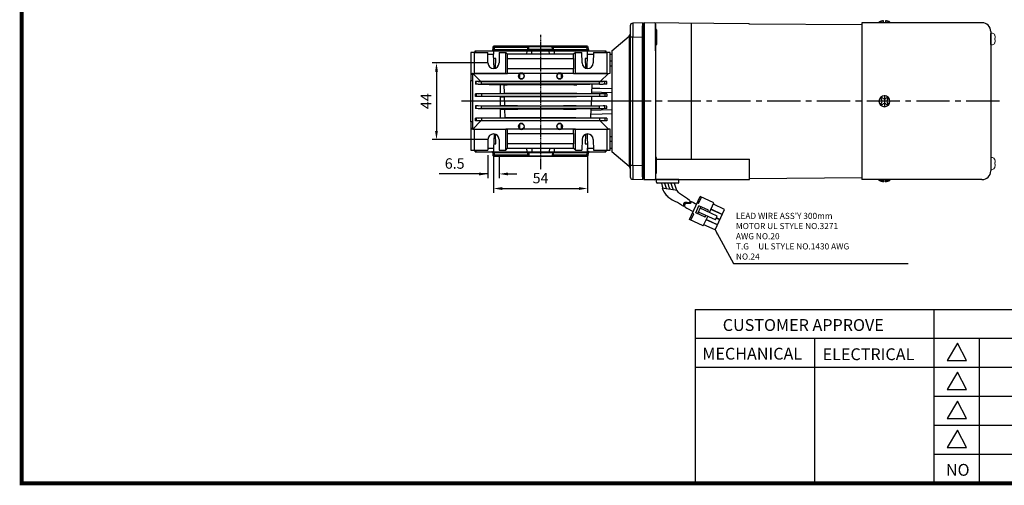
# Model space of a CAD drawing. Extents: x 2234 to 3265, y 262 to 997.
# Drawn here: x 2260 to 2826, y 276 to 543 of the extents above; entities that cross this region are included whole.
import ezdxf

# ---------------------------------------------------------------- set-up
doc = ezdxf.new("R2010")
doc.units = 0
doc.header["$MEASUREMENT"] = 0
doc.linetypes.add('CENTER2', pattern=[28.575, 19.05, -3.175, 3.175, -3.175])
doc.linetypes.add('HIDDEN', pattern=[0.375, 0.25, -0.125])
for name, color, linetype in [('AM_6', 2, 'Continuous'), ('DKM2_OUTLINE', 3, 'Continuous'), ('DKM3_CENTER', 1, 'CENTER2'), ('외형선', 3, 'Continuous')]:
    doc.layers.add(name, color=color, linetype=linetype)
doc.layers.add('DKM5_DIM_LINE', color=1, linetype='Continuous', lineweight=18)
doc.styles.add('MX_NOTE_STANDARD', font='txt.shx', dxfattribs={"height": 3.15, "bigfont": 'extfont.shx'})
doc.dimstyles.new('DKM-A3', dxfattribs={"dimtxt": 2.83, "dimasz": 2.83, "dimexe": 2.12, "dimexo": 1.42, "dimgap": 1.2, "dimtad": 1, "dimdsep": 46, "dimtxsty": 'Standard', "dimcen": 0, "dimclrd": 1, "dimclre": 1, "dimclrt": 2, "dimazin": 2, "dimtfac": 1, "dimtmove": 0, "dimatfit": 3, "dimfxl": 0, "dimarcsym": 0})
doc.dimstyles.new('MXDIMSTYLE', dxfattribs={"dimtxt": 3.15, "dimasz": 2.5, "dimexe": 1.5, "dimexo": 1, "dimgap": 1, "dimtad": 1, "dimdec": 4, "dimdsep": 46, "dimtxsty": 'MX_NOTE_STANDARD', "dimcen": 2.5, "dimadec": 0, "dimazin": 0, "dimtfac": 1, "dimtdec": 4, "dimtmove": 2, "dimatfit": 3, "dimfxl": 0, "dimtolj": 1, "dimarcsym": 0})

# ---------------------------------------------------------------- blocks, each defined once
blk = doc.blocks.new('*D508')
at = {"color": 3, "linetype": 'Continuous', "lineweight": -2}
for p, q in [((2532.21, 471.26), (2532.21, 443.67)), ((2586.21, 471.26), (2586.21, 443.67)), ((2537.21, 446.17), (2581.21, 446.17))]:
    blk.add_line(p, q, dxfattribs=at)
at = {"color": 3}
for points in [[(2537.21, 447), (2537.21, 445.34), (2532.21, 446.17)], [(2581.21, 445.34), (2581.21, 447), (2586.21, 446.17)]]:
    blk.add_solid(points, dxfattribs=at)
at = {"layer": 'DEFPOINTS', "color": 0}
for p in [(2532.21, 474.26), (2586.21, 474.26), (2586.21, 446.17)]:
    blk.add_point(p, dxfattribs=at)
at = {"color": 3, "linetype": 'Continuous', "insert": (2559.21, 452.17), "char_height": 6, "attachment_point": 5}
blk.add_mtext('\\A1;54', dxfattribs=at)
blk = doc.blocks.new('*D509')
at = {"color": 3, "linetype": 'Continuous', "lineweight": -2}
for p, q in [((2529.21, 518.26), (2496.95, 518.26)), ((2499.45, 513.26), (2499.45, 479.26)), ((2529.21, 474.26), (2496.95, 474.26))]:
    blk.add_line(p, q, dxfattribs=at)
at = {"color": 3}
for points in [[(2500.28, 513.26), (2498.62, 513.26), (2499.45, 518.26)], [(2498.62, 479.26), (2500.28, 479.26), (2499.45, 474.26)]]:
    blk.add_solid(points, dxfattribs=at)
at = {"layer": 'DEFPOINTS', "color": 0}
for p in [(2532.21, 518.26), (2499.45, 474.26), (2532.21, 474.26)]:
    blk.add_point(p, dxfattribs=at)
at = {"color": 3, "linetype": 'Continuous', "insert": (2493.45, 496.26), "char_height": 6, "attachment_point": 5, "rotation": 90}
blk.add_mtext('\\A1;44', dxfattribs=at)
blk = doc.blocks.new('*D510')
at = {"color": 3, "linetype": 'Continuous', "lineweight": -2}
for p, q in [((2528.9, 465.26), (2528.9, 452.03)), ((2535.52, 465.26), (2535.52, 452.03)), ((2528.9, 454.53), (2500.9, 454.53)), ((2523.9, 454.53), (2518.9, 454.53)), ((2540.52, 454.53), (2545.52, 454.53))]:
    blk.add_line(p, q, dxfattribs=at)
at = {"color": 3}
for points in [[(2523.9, 453.7), (2523.9, 455.36), (2528.9, 454.53)], [(2540.52, 455.36), (2540.52, 453.7), (2535.52, 454.53)]]:
    blk.add_solid(points, dxfattribs=at)
at = {"layer": 'DEFPOINTS', "color": 0}
for p in [(2528.9, 468.26), (2535.52, 468.26), (2535.52, 454.53)]:
    blk.add_point(p, dxfattribs=at)
at = {"color": 3, "linetype": 'Continuous', "insert": (2509.9, 460.53), "char_height": 6, "attachment_point": 5}
blk.add_mtext('\\A1;6.5', dxfattribs=at)
blk = doc.blocks.new('BLOCK')
at = {"ltscale": 0.1}
for p, q in [((-736, 125.27), (-736, 17.66)), ((-736, 125.27), (-86.1, 125.27)), ((-588.11, 125.27), (-588.11, 17.66)), ((-86.1, 107.34), (-736, 107.34)), ((-662, 107.34), (-662, 17.66)), ((-573.38, 104.37), (-579.79, 93.76)), ((-567.96, 93.76), (-573.38, 104.37)), ((-560, 107.34), (-560, 17.66)), ((-579.79, 93.76), (-567.96, 93.76)), ((-86.1, 89.4), (-736, 89.4)), ((-573.38, 86.43), (-579.79, 75.83)), ((-567.96, 75.83), (-573.38, 86.43)), ((-579.79, 75.83), (-567.96, 75.83)), ((-86.1, 71.47), (-588.11, 71.47)), ((-573.38, 68.5), (-579.79, 57.89)), ((-567.96, 57.89), (-573.38, 68.5)), ((-579.79, 57.89), (-567.96, 57.89)), ((-86.1, 53.53), (-588.11, 53.53)), ((-573.38, 50.56), (-579.79, 39.95)), ((-567.96, 39.95), (-573.38, 50.56)), ((-579.79, 39.95), (-567.96, 39.95)), ((-86.1, 35.6), (-588.11, 35.6))]:
    blk.add_line(p, q, dxfattribs=at)
at = {"linetype": 'Continuous', "const_width": 2.38, "flags": 128}
blk.add_lwpolyline([(-1153.45, 778.01), (-1153.45, 17.66), (-86.1, 17.66), (-86.1, 778.01)], close=True, dxfattribs=at)
at = {"ltscale": 25.4}
for s, insert, char_height, width, attachment_point in [('{\\T0.95;CUSTOMER APPROVE}', (-718.94, 119.36), 7.3359, 119.2987, 1), ('{\\T0.95;MECHANICAL}', (-731.6, 101.6), 7.3359, 83.2177, 1), ('{\\T0.95;ELECTRICAL}', (-657.02, 101.28), 7.3359, 83.2177, 1), ('NO', (-573.33, 29.7), 7.336, 39.1591, 2)]:
    blk.add_mtext(s, dxfattribs=dict(at, insert=insert, char_height=char_height, width=width, attachment_point=attachment_point))
blk = doc.blocks.new('DKM 180W SPEED')
at = {"layer": 'DKM2_OUTLINE'}
for p, q in [((-93.25, 88.5), (-93.25, 87.15)), ((-93.25, 0.95), (-93.25, 87.15)), ((-93.02, 88.54), (-92.75, 88.55)), ((-32.75, 88.52), (-92.75, 89.05)), ((-92.75, 89.05), (-92.75, -0.45)), ((-86.25, 88.49), (-86.25, 7.05)), ((-86.25, 81.05), (-86.25, 88.49)), ((-85.75, 85.07), (-85.75, 76.57)), ((-65.75, 88.81), (-65.75, 10.86)), ((32.25, 87.86), (-32.35, 88.32)), ((32.25, 89.05), (32.25, -0.95)), ((101.25, 89.05), (32.25, 89.05)), ((42.1, 89.35), (42.1, 89.05)), ((42.1, 89.35), (44.75, 89.35)), ((44.75, 89.05), (44.75, 90.25)), ((45.75, 90.25), (45.75, 89.05)), ((45.75, 89.35), (48.4, 89.35)), ((48.4, 89.05), (48.4, 89.35)), ((-86.25, 73.01), (-86.25, 81.05)), ((106.25, 84.05), (106.25, 4.05)), ((106.25, 76.59), (106.25, 82.91)), ((-85.75, 3.03), (-85.75, 11.53)), ((106.25, 11.51), (106.25, 5.19)), ((106.25, 11.51), (106.25, 5.19)), ((-86.25, 7.05), (-86.25, -0.4)), ((-85.75, 10.86), (-32.25, 10.86)), ((-32.25, -0.95), (-32.25, 10.86)), ((-93.25, 0.95), (-93.25, -0.4)), ((-32.25, -0.23), (32.25, 0.23)), ((-92.75, -0.45), (-93.02, -0.45)), ((-92.75, -0.45), (-92.75, -0.95)), ((-92.75, -0.95), (-32.25, -0.95)), ((-85.75, -2.45), (-85.75, -0.95)), ((-72.75, -0.95), (-85.75, -0.95)), ((-73.25, -2.95), (-85.25, -2.95)), ((-72.75, -2.45), (-72.75, -0.95)), ((101.25, -0.95), (32.25, -0.95)), ((42.1, -1.25), (42.1, -0.95)), ((42.1, -1.25), (44.75, -1.25)), ((44.75, -0.95), (44.75, -2.15)), ((45.75, -2.15), (45.75, -0.95)), ((45.75, -1.25), (48.4, -1.25)), ((48.4, -0.95), (48.4, -1.25)), ((-66.73, -23.84), (-60.6, -10.63)), ((-61.56, -14.6), (-59.88, -10.97)), ((-52.69, -14.3), (-60.6, -10.63)), ((-63.14, -19.91), (-61.29, -15.92)), ((-61.56, -14.6), (-62.28, -14.26)), ((-61.98, -20.45), (-60.13, -16.45)), ((-55.84, -18.44), (-61.29, -15.92)), ((-55.25, -19.82), (-52.69, -14.3)), ((-46.57, -18.02), (-53.03, -15.03)), ((-66, -24.18), (-64.32, -20.55)), ((-64.32, -20.55), (-65.04, -20.21)), ((-57.7, -22.43), (-63.14, -19.91)), ((-51.83, -24.05), (-61.56, -19.54)), ((-50.82, -21.87), (-60.55, -17.36)), ((-58.82, -27.51), (-56.26, -22)), ((-57.7, -22.43), (-57.27, -21.52)), ((-56.26, -19.35), (-55.84, -18.44)), ((-47.95, -21), (-54.41, -18)), ((-47.88, -20.85), (-54.34, -17.86)), ((-52.02, -29.78), (-46.57, -18.02)), ((-51.83, -24.05), (-50.82, -21.87)), ((-58.82, -27.51), (-66.73, -23.84)), ((-52.02, -29.78), (-58.48, -26.79)), ((-50.71, -26.95), (-57.17, -23.96)), ((-50.64, -26.81), (-57.1, -23.81)), ((-49.33, -23.98), (-51.36, -23.03)), ((-49.26, -23.83), (-51.29, -22.89))]:
    blk.add_line(p, q, dxfattribs=at)
at = {"layer": 'DKM2_OUTLINE', "linetype": 'Continuous', "lineweight": 15}
for p, q in [((106.44, 83.11), (107.37, 83.15)), ((106.44, 83.11), (107.37, 83.15)), ((108.62, 81.73), (108.63, 81.74)), ((108.62, 81.73), (108.63, 81.74)), ((108.62, 80.21), (108.79, 80.21)), ((108.62, 80.21), (108.79, 80.21)), ((108.79, 79.28), (108.62, 79.28)), ((108.79, 79.28), (108.62, 79.28)), ((108.79, 80.21), (108.79, 80.65)), ((108.79, 80.21), (108.79, 80.65)), ((108.79, 78.85), (108.79, 79.28)), ((108.79, 78.85), (108.79, 79.28)), ((107.37, 76.34), (106.44, 76.39)), ((107.37, 76.34), (106.44, 76.39)), ((107.37, 76.34), (106.44, 76.39)), ((108.63, 77.76), (108.62, 77.76)), ((108.63, 77.76), (108.62, 77.76)), ((106.25, 11.51), (106.25, 5.19)), ((106.25, 11.51), (106.25, 5.19)), ((107.37, 11.75), (106.44, 11.71)), ((107.37, 11.75), (106.44, 11.71)), ((107.37, 11.75), (106.44, 11.71)), ((108.63, 10.34), (108.62, 10.33)), ((108.63, 10.34), (108.62, 10.33)), ((108.79, 8.81), (108.62, 8.81)), ((108.79, 8.81), (108.62, 8.81)), ((108.62, 7.88), (108.79, 7.88)), ((108.62, 7.88), (108.79, 7.88)), ((108.62, 6.36), (108.63, 6.36)), ((108.62, 6.36), (108.63, 6.36)), ((108.79, 9.25), (108.79, 8.81)), ((108.79, 9.25), (108.79, 8.81)), ((108.79, 7.88), (108.79, 7.45)), ((108.79, 7.88), (108.79, 7.45)), ((106.44, 4.99), (107.37, 4.94)), ((106.44, 4.99), (107.37, 4.94))]:
    blk.add_line(p, q, dxfattribs=at)
at = {"layer": 'DKM2_OUTLINE'}
for points in [[(-82.89, -2.95), (-82.41, -4.63), (-82.01, -5.86)], [(-81.07, -2.95), (-80.58, -4.63), (-80.11, -5.91), (-80, -6.16)], [(-79.25, -2.95), (-78.76, -4.63), (-78.29, -5.91), (-78.05, -6.45)], [(-77.43, -2.95), (-76.94, -4.63), (-76.17, -6.73)], [(-75.53, -2.95), (-75.21, -4.06), (-74.13, -7.04)], [(-66.66, -12.89), (-67.94, -11.92), (-68.49, -11.57), (-69.06, -11.21), (-69.65, -10.84), (-70.24, -10.45), (-70.82, -10.06), (-71.39, -9.66), (-71.94, -9.25), (-72.46, -8.8), (-72.95, -8.28), (-73.84, -7.08), (-82.35, -5.81), (-81.84, -7.11), (-81.41, -7.99), (-80.97, -8.71), (-80.53, -9.32), (-80.07, -9.83), (-79.6, -10.29), (-79.1, -10.73), (-78.58, -11.17), (-78, -11.6), (-77.38, -12.03), (-76.69, -12.46), (-75.92, -12.9), (-75.08, -13.33), (-74.95, -13.39)]]:
    blk.add_lwpolyline(points, dxfattribs=at)
for centre, radius, start, end in [((-93, 87.79), 0.75, 91.5, 109.4712), ((-86.75, 88.49), 0.5, 0, 89.5), ((-86.25, 85.07), 0.5, 0, 90), ((-32.75, 88.02), 0.5, 26.9731, 89.5), ((-32.75, 88.02), 0.5, 36.9109, 89.5), ((45.18, 84.63), 5.64, 94.383, 123.1343), ((45.32, 84.63), 5.64, 56.8657, 85.617), ((101.25, 84.05), 5, 0, 90), ((-86.25, 76.57), 0.5, 270, 0), ((45.25, 44.05), 3.15, 0, 180), ((42.17, 44.05), 1.67, 0, 55.8023), ((45.25, 44.05), 2.5, 123.4635, 146.5368), ((45.25, 47.07), 1.67, 214.1982, 325.8022), ((48.21, 44.05), 1.67, 124.1981, 180.0002), ((45.25, 44.05), 2.5, 33.4629, 56.5375), ((45.25, 44.05), 3.15, 180, 0), ((42.17, 44.05), 1.67, 304.1977, 0), ((45.25, 44.05), 2.5, 213.4632, 236.5365), ((45.25, 41.02), 1.67, 34.1978, 145.8018), ((48.21, 44.05), 1.67, 179.9998, 235.8019), ((45.25, 44.05), 2.5, 303.4625, 326.5371), ((-86.25, 11.53), 0.5, 0, 90), ((-86.25, 3.03), 0.5, 270, 0), ((101.25, 4.05), 5, 270, 0), ((-93, 0.3), 0.75, 250.5288, 268.5), ((-86.85, -0.36), 0.604, 280.2137, 355.9847), ((-85.25, -2.45), 0.5, 180, 270), ((-73.25, -2.45), 0.5, 270, 0), ((45.18, 3.47), 5.64, 236.8657, 265.617), ((45.32, 3.47), 5.64, 274.383, 303.1343), ((-97.75, -57.71), 49.84, 56.2594, 62.7805), ((136.22, 358.02), 427.37, 241.229, 241.9738), ((-23.39, 64.21), 88.41, 241.1147, 243.6476)]:
    blk.add_arc(centre, radius, start, end, dxfattribs=at)
at = {"layer": 'DKM2_OUTLINE', "linetype": 'Continuous', "lineweight": 15}
for centre, radius, start, end in [((106.45, 82.91), 0.2, 92.6629, 180), ((107.26, 81.85), 1.3, 15.8809, 85), ((107.26, 81.85), 1.3, 15.8809, 85), ((99.85, 79.75), 9, 12.7681, 15.8809), ((99.85, 79.75), 9, 12.7681, 15.8809), ((99.85, 79.75), 8.99, 5.7522, 12.7496), ((99.85, 79.75), 8.99, 5.7522, 12.7496), ((98.86, 79.75), 9.77, 357.2889, 2.7111), ((98.86, 79.75), 9.77, 357.2889, 2.7111), ((106.45, 76.59), 0.2, 180, 267.3371), ((107.26, 77.64), 1.3, 275, 344.1191), ((99.85, 79.75), 9, 344.1191, 347.2319), ((99.85, 79.75), 8.99, 347.2504, 354.2478), ((99.85, 79.75), 8.99, 347.2504, 354.2478), ((106.45, 11.51), 0.2, 92.6629, 180), ((106.45, 11.51), 0.2, 92.6629, 180), ((106.45, 11.51), 0.2, 92.6629, 180), ((107.26, 10.45), 1.3, 15.8809, 85), ((107.26, 6.24), 1.3, 275, 344.1191), ((107.26, 6.24), 1.3, 275, 344.1191), ((99.85, 8.35), 9, 12.7681, 15.8809), ((99.85, 8.35), 9, 344.1191, 347.2319), ((99.85, 8.35), 9, 344.1191, 347.2319), ((99.85, 8.35), 8.99, 5.7522, 12.7496), ((99.85, 8.35), 8.99, 5.7522, 12.7496), ((98.86, 8.35), 9.77, 357.2889, 2.7111), ((98.86, 8.35), 9.77, 357.2889, 2.7111), ((99.85, 8.35), 8.99, 347.2504, 354.2478), ((99.85, 8.35), 8.99, 347.2504, 354.2478), ((106.45, 5.19), 0.2, 180, 267.3371), ((106.45, 5.19), 0.2, 180, 267.3371)]:
    blk.add_arc(centre, radius, start, end, dxfattribs=at)
at = {"layer": 'DKM2_OUTLINE'}
for points, knots in [([(-66.66, -12.89), (-66.51, -13.47), (-66.53, -14.58), (-70.06, -13.51), (-70.27, -15.1), (-70.07, -16.27)], [1.638865, 1.638865, 1.638865, 1.638865, 3.284085, 5.736829, 8.652903, 8.652903, 8.652903, 8.652903]), ([(-66.1, -13.2), (-65.9, -13.86), (-65.85, -15.08), (-69.39, -14), (-69.64, -15.5), (-69.48, -16.59)], [1.496181, 1.496181, 1.496181, 1.496181, 3.284085, 5.736829, 8.52782, 8.52782, 8.52782, 8.52782])]:
    blk.add_open_spline(points, degree=3, knots=knots, dxfattribs=at)
at = {"layer": 'DKM3_CENTER'}
for p, q in [((45.25, 47.45), (45.25, 40.65)), ((111.25, 44.05), (-121.75, 44.05))]:
    blk.add_line(p, q, dxfattribs=at)
at = {"layer": 'DKM2_OUTLINE', "color": 2, "insert": (-40.05, -46.81), "char_height": 2.83, "attachment_point": 7}
blk.add_mtext("{\\H1.2367x;LEAD WIRE ASS'Y 300mm\\PMOTOR UL STYLE NO.3271 AWG NO.20\\PT.G     UL STYLE NO.1430 AWG NO.24}", dxfattribs=at)
at = {"layer": 'DKM5_DIM_LINE'}
blk.add_leader([(-52.02, -29.78), (-41.54, -49.01), (58.76, -49.01)], dimstyle='DKM-A3', override={"dimgap": 1.2, "dimtad": 0}, dxfattribs=at)

msp = doc.modelspace()

# ---------------------------------------------------------------- linework, layer by layer
at = {"color": 7, "linetype": 'Continuous'}
for p, q in [((2610.71, 539.55), (2610.71, 533.05)), ((2618.21, 541.26), (2612.16, 541.05)), ((2618.21, 541.26), (2618.21, 533.26)), ((2600.21, 525.26), (2610.17, 533.62)), ((2610.17, 533.62), (2610.17, 458.9)), ((2612.16, 533.05), (2610.71, 533.05)), ((2610.71, 533.05), (2610.71, 459.46)), ((2612.16, 533.05), (2618.21, 533.26)), ((2612.16, 459.46), (2612.16, 533.05)), ((2618.21, 533.26), (2618.21, 459.25)), ((2531.71, 525.66), (2531.71, 525.96)), ((2532.73, 525.96), (2531.71, 525.96)), ((2531.95, 525.96), (2532, 527.55)), ((2532, 527.55), (2532.21, 527.76)), ((2532.85, 527.55), (2532, 527.55)), ((2586.21, 527.76), (2532.21, 527.76)), ((2532.73, 525.96), (2532.75, 527.26)), ((2532.75, 527.26), (2551.73, 527.26)), ((2532.85, 527.42), (2532.85, 527.55)), ((2551.73, 527.26), (2551.79, 525.96)), ((2566.63, 525.96), (2551.79, 525.96)), ((2552.44, 525.96), (2552.46, 527.55)), ((2565.96, 527.55), (2552.46, 527.55)), ((2565.98, 525.96), (2565.96, 527.55)), ((2566.63, 525.96), (2566.69, 527.26)), ((2566.69, 527.26), (2585.67, 527.26)), ((2585.67, 527.26), (2585.69, 525.96)), ((2586.71, 525.96), (2585.69, 525.96)), ((2586.21, 527.76), (2586.42, 527.55)), ((2586.42, 527.55), (2586.47, 525.96)), ((2586.71, 525.96), (2586.71, 525.66)), ((2519.21, 524.26), (2519.21, 512.26)), ((2521.21, 524.26), (2519.21, 524.26)), ((2521.21, 524.26), (2528.9, 524.26)), ((2521.21, 512.26), (2521.21, 524.26)), ((2521.65, 524.26), (2521.69, 525.26)), ((2521.69, 525.26), (2522.02, 525.26)), ((2521.99, 524.26), (2522.02, 525.26)), ((2522.02, 525.26), (2532.21, 525.26)), ((2529.01, 518.2), (2528.9, 524.26)), ((2528.92, 523.26), (2532.21, 523.26)), ((2586.71, 525.66), (2531.71, 525.66)), ((2532.21, 525.26), (2532.16, 523.26)), ((2532.21, 525.26), (2551.46, 525.26)), ((2532.5, 515.07), (2532.21, 523.26)), ((2533.61, 520.76), (2532.3, 520.76)), ((2533.43, 515.3), (2533.61, 520.76)), ((2535.52, 524.26), (2535.41, 518.2)), ((2535.52, 524.26), (2539.21, 524.26)), ((2539.21, 512.26), (2539.21, 524.26)), ((2540.21, 523.26), (2539.21, 524.26)), ((2540.21, 520.76), (2540.21, 523.26)), ((2578.21, 523.26), (2540.21, 523.26)), ((2540.21, 514.76), (2540.21, 520.76)), ((2540.21, 520.76), (2578.21, 520.76)), ((2540.26, 520.71), (2540.21, 520.76)), ((2540.26, 514.81), (2540.26, 520.71)), ((2540.26, 520.71), (2578.16, 520.71)), ((2551.4, 523.26), (2551.46, 525.26)), ((2551.46, 525.26), (2554.19, 525.26)), ((2554.14, 523.26), (2554.19, 525.26)), ((2554.19, 525.26), (2564.23, 525.26)), ((2564.28, 523.26), (2564.23, 525.26)), ((2564.23, 525.26), (2566.96, 525.26)), ((2566.96, 525.26), (2567.02, 523.26)), ((2566.96, 525.26), (2586.21, 525.26)), ((2578.16, 520.71), (2578.21, 520.76)), ((2578.16, 520.71), (2578.16, 514.81)), ((2579.21, 524.26), (2578.21, 523.26)), ((2578.21, 520.76), (2578.21, 523.26)), ((2578.21, 520.76), (2578.21, 514.76)), ((2579.21, 524.26), (2582.9, 524.26)), ((2579.21, 512.26), (2579.21, 524.26)), ((2583.01, 518.2), (2582.9, 524.26)), ((2586.12, 520.76), (2584.81, 520.76)), ((2584.81, 520.76), (2584.99, 515.3)), ((2585.92, 515.07), (2586.21, 523.26)), ((2586.26, 523.26), (2586.21, 525.26)), ((2586.21, 525.26), (2596.4, 525.26)), ((2586.21, 523.26), (2589.5, 523.26)), ((2589.52, 524.26), (2589.41, 518.2)), ((2589.52, 524.26), (2597.21, 524.26)), ((2596.43, 524.26), (2596.4, 525.26)), ((2596.4, 525.26), (2596.73, 525.26)), ((2596.73, 525.26), (2596.77, 524.26)), ((2597.21, 524.26), (2597.21, 512.26)), ((2599.21, 524.26), (2597.21, 524.26)), ((2599.21, 512.26), (2599.21, 524.26)), ((2599.21, 523.26), (2600.21, 523.26)), ((2600.21, 525.26), (2600.21, 467.26)), ((2540.26, 514.81), (2540.21, 514.76)), ((2540.21, 512.26), (2540.21, 514.76)), ((2578.21, 514.76), (2540.21, 514.76)), ((2578.16, 514.81), (2540.26, 514.81)), ((2578.16, 514.81), (2578.21, 514.76)), ((2578.21, 512.26), (2578.21, 514.76)), ((2600.21, 519.19), (2599.21, 519.2)), ((2519.21, 512.26), (2520.21, 512.22)), ((2519.21, 512.26), (2519.21, 511.68)), ((2519.21, 511.68), (2519.21, 508.14)), ((2520.21, 512.22), (2521.21, 512.26)), ((2520.25, 512.22), (2520.21, 512.22)), ((2520.21, 512.22), (2520.21, 480.29)), ((2520.25, 512.22), (2540.25, 512.22)), ((2524.9, 507.57), (2520.25, 512.22)), ((2521.21, 512.26), (2539.21, 512.26)), ((2539.21, 512.26), (2540.25, 512.22)), ((2540.21, 512.26), (2540.25, 512.22)), ((2540.21, 512.26), (2547.5, 512.26)), ((2547.15, 511.83), (2547.12, 509.52)), ((2548.92, 512.26), (2569.5, 512.26)), ((2570.92, 512.26), (2578.21, 512.26)), ((2571.3, 509.52), (2571.27, 511.83)), ((2578.21, 512.26), (2578.17, 512.22)), ((2578.17, 512.22), (2579.21, 512.26)), ((2578.17, 512.22), (2598.17, 512.22)), ((2579.21, 512.26), (2597.21, 512.26)), ((2598.17, 512.22), (2593.52, 507.57)), ((2597.21, 512.26), (2598.21, 512.22)), ((2598.17, 512.22), (2598.21, 512.22)), ((2598.21, 512.22), (2599.21, 512.26)), ((2519.21, 484.37), (2519.21, 508.14)), ((2522.28, 507.53), (2521.79, 507.52)), ((2521.79, 507.52), (2521.79, 506)), ((2522.28, 505.99), (2521.79, 506)), ((2523.3, 507.54), (2522.28, 507.53)), ((2522.28, 505.99), (2522.28, 507.53)), ((2523.3, 505.97), (2522.28, 505.99)), ((2523.3, 507.54), (2524.9, 507.57)), ((2525.39, 507.51), (2523.3, 507.54)), ((2523.3, 505.97), (2525.39, 506.01)), ((2523.3, 505.97), (2535.94, 505.75)), ((2524.9, 507.57), (2593.52, 507.57)), ((2525.39, 506.01), (2525.39, 507.51)), ((2593.03, 507.51), (2525.39, 507.51)), ((2593.03, 506.01), (2525.39, 506.01)), ((2538.4, 505.71), (2535.94, 505.75)), ((2535.94, 505.75), (2535.94, 500.77)), ((2538.52, 500.81), (2538.4, 505.71)), ((2595.12, 505.97), (2580.02, 505.71)), ((2588.65, 505.86), (2588.46, 500.66)), ((2595.12, 507.54), (2593.03, 507.51)), ((2593.03, 506.01), (2593.03, 507.51)), ((2593.03, 506.01), (2595.12, 505.97)), ((2593.52, 507.57), (2595.12, 507.54)), ((2596.14, 507.53), (2595.12, 507.54)), ((2596.14, 505.99), (2595.12, 505.97)), ((2596.14, 505.99), (2596.14, 507.53)), ((2597.21, 507.51), (2596.14, 507.53)), ((2597.21, 506.01), (2596.14, 505.99)), ((2597.21, 506.01), (2597.21, 507.51)), ((2522.28, 500.53), (2521.79, 500.52)), ((2521.79, 499), (2521.79, 500.52)), ((2522.28, 498.99), (2521.79, 499)), ((2523.3, 500.54), (2522.28, 500.53)), ((2522.28, 500.53), (2522.28, 498.99)), ((2523.3, 498.97), (2522.28, 498.99)), ((2523.3, 500.54), (2535.94, 500.77)), ((2525.39, 500.51), (2523.3, 500.54)), ((2525.39, 499.01), (2523.3, 498.97)), ((2535.94, 498.75), (2523.3, 498.97)), ((2593.03, 500.51), (2525.39, 500.51)), ((2525.39, 500.51), (2525.39, 499.01)), ((2593.03, 499.01), (2525.39, 499.01)), ((2535.94, 500.77), (2538.52, 500.81)), ((2535.94, 498.75), (2538.57, 498.7)), ((2535.94, 498.75), (2535.94, 493.77)), ((2538.69, 493.81), (2538.57, 498.7)), ((2595.12, 498.97), (2579.85, 498.7)), ((2579.9, 500.81), (2595.12, 500.54)), ((2588.4, 498.85), (2588.22, 493.66)), ((2595.12, 500.54), (2593.03, 500.51)), ((2593.03, 500.51), (2593.03, 499.01)), ((2595.12, 498.97), (2593.03, 499.01)), ((2596.14, 500.53), (2595.12, 500.54)), ((2596.14, 498.99), (2595.12, 498.97)), ((2596.14, 500.53), (2596.14, 498.99)), ((2597.21, 500.51), (2596.14, 500.53)), ((2597.21, 499.01), (2596.14, 498.99)), ((2597.21, 500.51), (2597.21, 499.01)), ((2522.28, 493.53), (2521.79, 493.52)), ((2521.79, 493.52), (2521.79, 492)), ((2522.28, 491.99), (2521.79, 492)), ((2523.3, 493.54), (2522.28, 493.53)), ((2522.28, 491.99), (2522.28, 493.53)), ((2523.3, 491.97), (2522.28, 491.99)), ((2523.3, 493.54), (2535.94, 493.77)), ((2525.39, 493.51), (2523.3, 493.54)), ((2525.39, 492.01), (2523.3, 491.97)), ((2535.94, 491.75), (2523.3, 491.97)), ((2525.39, 492.01), (2525.39, 493.51)), ((2593.03, 493.51), (2525.39, 493.51)), ((2593.03, 492.01), (2525.39, 492.01)), ((2535.94, 493.77), (2538.69, 493.81)), ((2595.12, 491.97), (2579.67, 491.7)), ((2579.73, 493.81), (2595.12, 493.54)), ((2595.12, 493.54), (2593.03, 493.51)), ((2593.03, 492.01), (2593.03, 493.51)), ((2595.12, 491.97), (2593.03, 492.01)), ((2596.14, 493.53), (2595.12, 493.54)), ((2596.14, 491.99), (2595.12, 491.97)), ((2596.14, 491.99), (2596.14, 493.53)), ((2597.21, 493.51), (2596.14, 493.53)), ((2597.21, 492.01), (2596.14, 491.99)), ((2597.21, 492.01), (2597.21, 493.51)), ((2522.28, 486.53), (2521.79, 486.52)), ((2521.79, 485), (2521.79, 486.52)), ((2523.3, 486.54), (2522.28, 486.53)), ((2522.28, 486.53), (2522.28, 484.99)), ((2523.3, 486.54), (2535.94, 486.77)), ((2525.39, 486.51), (2523.3, 486.54)), ((2593.03, 486.51), (2525.39, 486.51)), ((2525.39, 486.51), (2525.39, 485.01)), ((2535.94, 491.75), (2538.75, 491.7)), ((2535.94, 491.75), (2535.94, 486.77)), ((2535.94, 486.77), (2538.87, 486.82)), ((2538.87, 486.82), (2538.75, 491.7)), ((2595.12, 486.54), (2579.55, 486.82)), ((2588.16, 491.85), (2587.98, 486.67)), ((2595.12, 486.54), (2593.03, 486.51)), ((2593.03, 486.51), (2593.03, 485.01)), ((2596.14, 486.53), (2595.12, 486.54)), ((2596.14, 486.53), (2596.14, 484.99)), ((2597.21, 486.51), (2596.14, 486.53)), ((2597.21, 486.51), (2597.21, 485.01)), ((2519.21, 484.37), (2519.21, 480.84)), ((2519.21, 480.84), (2519.21, 480.26)), ((2520.25, 480.29), (2524.9, 484.94)), ((2522.28, 484.99), (2521.79, 485)), ((2523.3, 484.97), (2522.28, 484.99)), ((2525.39, 485.01), (2523.3, 484.97)), ((2524.9, 484.94), (2523.3, 484.97)), ((2593.52, 484.94), (2524.9, 484.94)), ((2593.03, 485.01), (2525.39, 485.01)), ((2547.12, 482.99), (2547.15, 480.69)), ((2571.27, 480.69), (2571.3, 482.99)), ((2595.12, 484.97), (2593.03, 485.01)), ((2595.12, 484.97), (2593.52, 484.94)), ((2593.52, 484.94), (2598.17, 480.29)), ((2596.14, 484.99), (2595.12, 484.97)), ((2597.21, 485.01), (2596.14, 484.99)), ((2520.21, 480.29), (2519.21, 480.26)), ((2519.21, 480.26), (2519.21, 468.26)), ((2521.21, 480.26), (2520.21, 480.29)), ((2520.25, 480.29), (2520.21, 480.29)), ((2520.25, 480.29), (2540.25, 480.29)), ((2521.21, 480.26), (2539.21, 480.26)), ((2521.21, 468.26), (2521.21, 480.26)), ((2532.5, 477.45), (2532.21, 469.26)), ((2533.61, 471.76), (2533.43, 477.21)), ((2540.25, 480.29), (2539.21, 480.26)), ((2539.21, 468.26), (2539.21, 480.26)), ((2540.21, 480.26), (2540.25, 480.29)), ((2540.21, 477.76), (2540.21, 480.26)), ((2547.5, 480.26), (2540.21, 480.26)), ((2540.21, 471.76), (2540.21, 477.76)), ((2540.26, 477.71), (2540.21, 477.76)), ((2540.21, 477.76), (2578.21, 477.76)), ((2540.26, 471.81), (2540.26, 477.71)), ((2540.26, 477.71), (2578.16, 477.71)), ((2569.5, 480.26), (2548.92, 480.26)), ((2578.21, 480.26), (2570.92, 480.26)), ((2578.16, 477.71), (2578.21, 477.76)), ((2578.16, 477.71), (2578.16, 471.81)), ((2579.21, 480.26), (2578.17, 480.29)), ((2578.21, 480.26), (2578.17, 480.29)), ((2578.17, 480.29), (2598.17, 480.29)), ((2578.21, 477.76), (2578.21, 480.26)), ((2578.21, 477.76), (2578.21, 471.76)), ((2579.21, 468.26), (2579.21, 480.26)), ((2579.21, 480.26), (2597.21, 480.26)), ((2584.99, 477.21), (2584.81, 471.76)), ((2585.92, 477.45), (2586.21, 469.26)), ((2598.21, 480.29), (2597.21, 480.26)), ((2597.21, 480.26), (2597.21, 468.26)), ((2598.17, 480.29), (2598.21, 480.29)), ((2599.21, 480.26), (2598.21, 480.29)), ((2599.21, 468.26), (2599.21, 480.26)), ((2529.01, 474.31), (2528.9, 468.26)), ((2532.3, 471.76), (2533.61, 471.76)), ((2535.41, 474.31), (2535.52, 468.26)), ((2540.26, 471.81), (2540.21, 471.76)), ((2540.21, 469.26), (2540.21, 471.76)), ((2578.21, 471.76), (2540.21, 471.76)), ((2578.16, 471.81), (2540.26, 471.81)), ((2578.16, 471.81), (2578.21, 471.76)), ((2578.21, 469.26), (2578.21, 471.76)), ((2583.01, 474.31), (2582.9, 468.26)), ((2584.81, 471.76), (2586.12, 471.76)), ((2589.41, 474.31), (2589.52, 468.26)), ((2519.21, 468.26), (2521.21, 468.26)), ((2521.21, 468.26), (2528.9, 468.26)), ((2521.69, 467.26), (2521.65, 468.26)), ((2521.69, 467.26), (2522.02, 467.26)), ((2521.99, 468.26), (2522.02, 467.26)), ((2522.02, 467.26), (2532.21, 467.26)), ((2528.92, 469.26), (2532.21, 469.26)), ((2531.71, 466.56), (2531.71, 466.86)), ((2531.71, 466.86), (2586.71, 466.86)), ((2532.73, 466.56), (2531.71, 466.56)), ((2532, 464.97), (2531.95, 466.56)), ((2532.21, 464.76), (2532, 464.97)), ((2532.16, 469.26), (2532.21, 467.26)), ((2532.21, 467.26), (2551.46, 467.26)), ((2532.21, 464.76), (2586.21, 464.76)), ((2532.75, 465.26), (2532.73, 466.56)), ((2551.73, 465.26), (2532.75, 465.26)), ((2535.52, 468.26), (2539.21, 468.26)), ((2539.21, 468.26), (2540.21, 469.26)), ((2540.21, 469.26), (2578.21, 469.26)), ((2551.46, 467.26), (2551.4, 469.26)), ((2551.46, 467.26), (2554.19, 467.26)), ((2551.79, 466.56), (2551.73, 465.26)), ((2566.63, 466.56), (2551.79, 466.56)), ((2552.44, 466.56), (2552.46, 464.97)), ((2552.46, 464.97), (2565.96, 464.97)), ((2554.14, 469.26), (2554.19, 467.26)), ((2554.19, 467.26), (2564.23, 467.26)), ((2564.28, 469.26), (2564.23, 467.26)), ((2564.23, 467.26), (2566.96, 467.26)), ((2565.98, 466.56), (2565.96, 464.97)), ((2566.69, 465.26), (2566.63, 466.56)), ((2585.67, 465.26), (2566.69, 465.26)), ((2567.02, 469.26), (2566.96, 467.26)), ((2566.96, 467.26), (2586.21, 467.26)), ((2578.21, 469.26), (2579.21, 468.26)), ((2579.21, 468.26), (2582.9, 468.26)), ((2585.57, 465.1), (2585.57, 464.97)), ((2585.57, 464.97), (2586.42, 464.97)), ((2585.69, 466.56), (2585.67, 465.26)), ((2586.71, 466.56), (2585.69, 466.56)), ((2586.21, 467.26), (2586.26, 469.26)), ((2586.21, 469.26), (2589.5, 469.26)), ((2586.21, 467.26), (2596.4, 467.26)), ((2586.42, 464.97), (2586.21, 464.76)), ((2586.47, 466.56), (2586.42, 464.97)), ((2586.71, 466.86), (2586.71, 466.56)), ((2589.52, 468.26), (2597.21, 468.26)), ((2596.43, 468.26), (2596.4, 467.26)), ((2596.4, 467.26), (2596.73, 467.26)), ((2596.77, 468.26), (2596.73, 467.26)), ((2597.21, 468.26), (2599.21, 468.26)), ((2599.21, 469.26), (2600.21, 469.26)), ((2610.17, 458.9), (2600.21, 467.26)), ((2610.71, 459.46), (2610.71, 452.97)), ((2612.16, 459.46), (2610.71, 459.46)), ((2618.21, 459.25), (2612.16, 459.46)), ((2618.21, 459.25), (2618.21, 451.26)), ((2612.16, 451.47), (2618.21, 451.26))]:
    msp.add_line(p, q, dxfattribs=at)
at = {"color": 7, "linetype": 'HIDDEN', "ltscale": 2}
msp.add_line((2559.21, 534.36), (2559.21, 457.03), dxfattribs=at)
at = {"color": 7, "linetype": 'HIDDEN'}
msp.add_line((2619.71, 496.26), (2513.9, 496.26), dxfattribs=at)
at = {"color": 7, "linetype": 'Continuous', "extrusion": (0, 0, -1)}
for points in [[(-2532.75, 527.26), (-2532.85, 527.42), (-2532.88, 527.52), (-2532.85, 527.55)], [(-2585.57, 527.55), (-2585.54, 527.52), (-2585.57, 527.43), (-2585.67, 527.26)], [(-2519.21, 508.14), (-2519.57, 508.15), (-2520.21, 508.15)], [(-2600.21, 503.27), (-2593.21, 503.48), (-2588.57, 503.62)], [(-2579.85, 498.7), (-2578.16, 498.73), (-2576.37, 498.76), (-2574.46, 498.78), (-2572.46, 498.8), (-2570.38, 498.82), (-2568.23, 498.83), (-2566.02, 498.84), (-2563.78, 498.85), (-2561.5, 498.85), (-2559.21, 498.85), (-2556.92, 498.85), (-2554.64, 498.85), (-2552.4, 498.84), (-2550.19, 498.83), (-2548.04, 498.82), (-2545.96, 498.8), (-2543.96, 498.78), (-2542.05, 498.76), (-2540.26, 498.73), (-2538.57, 498.7)], [(-2538.69, 493.81), (-2540.37, 493.79), (-2542.16, 493.76), (-2544.05, 493.74), (-2546.04, 493.72), (-2548.11, 493.7), (-2550.24, 493.69), (-2552.44, 493.68), (-2554.67, 493.67), (-2556.93, 493.67), (-2559.21, 493.66), (-2561.49, 493.67), (-2563.75, 493.67), (-2565.98, 493.68), (-2568.18, 493.69), (-2570.31, 493.7), (-2572.38, 493.72), (-2574.37, 493.74), (-2576.26, 493.76), (-2578.05, 493.79), (-2579.73, 493.81)], [(-2588.05, 488.88), (-2594.63, 489.07), (-2600.21, 489.24)], [(-2520.21, 484.37), (-2519.57, 484.37), (-2519.21, 484.37)], [(-2532.85, 464.97), (-2532.88, 465), (-2532.85, 465.09), (-2532.75, 465.26)], [(-2585.67, 465.26), (-2585.57, 465.09), (-2585.54, 465), (-2585.57, 464.97)]]:
    msp.add_lwpolyline(points, dxfattribs=at)
at = {"color": 7, "linetype": 'Continuous'}
for points in [[(2599.21, 516.63), (2599.66, 516.62), (2600.21, 516.61)], [(2520.21, 511.67), (2519.57, 511.68), (2519.21, 511.68)], [(2538.4, 505.71), (2540.1, 505.74), (2541.91, 505.76), (2543.83, 505.78), (2545.85, 505.8), (2547.95, 505.82), (2550.11, 505.83), (2552.34, 505.84), (2554.61, 505.85), (2556.9, 505.86), (2559.21, 505.86), (2561.52, 505.86), (2563.81, 505.85), (2566.08, 505.84), (2568.31, 505.83), (2570.47, 505.82), (2572.57, 505.8), (2574.59, 505.78), (2576.51, 505.76), (2578.32, 505.74), (2580.02, 505.71)], [(2579.9, 500.81), (2578.21, 500.78), (2576.41, 500.76), (2574.5, 500.74), (2572.49, 500.72), (2570.41, 500.7), (2568.25, 500.69), (2566.04, 500.67), (2563.79, 500.67), (2561.51, 500.66), (2559.21, 500.66), (2556.91, 500.66), (2554.63, 500.67), (2552.38, 500.67), (2550.17, 500.69), (2548.01, 500.7), (2545.93, 500.72), (2543.92, 500.74), (2542.01, 500.76), (2540.21, 500.78), (2538.52, 500.81)], [(2588.5, 501.65), (2594.13, 501.47), (2600.21, 501.26)], [(2538.75, 491.7), (2540.41, 491.73), (2542.2, 491.75), (2544.09, 491.78), (2546.07, 491.79), (2548.13, 491.81), (2550.27, 491.83), (2552.45, 491.84), (2554.68, 491.84), (2556.94, 491.85), (2559.21, 491.85), (2561.48, 491.85), (2563.74, 491.84), (2565.97, 491.84), (2568.15, 491.83), (2570.29, 491.81), (2572.35, 491.79), (2574.33, 491.78), (2576.22, 491.75), (2578.01, 491.73), (2579.67, 491.7)], [(2579.55, 486.82), (2577.89, 486.79), (2576.12, 486.77), (2574.24, 486.74), (2572.27, 486.72), (2570.22, 486.71), (2568.1, 486.69), (2565.93, 486.68), (2563.71, 486.68), (2561.47, 486.67), (2559.21, 486.67), (2556.95, 486.67), (2554.71, 486.68), (2552.49, 486.68), (2550.32, 486.69), (2548.2, 486.71), (2546.15, 486.72), (2544.18, 486.74), (2542.3, 486.77), (2540.53, 486.79), (2538.87, 486.82)], [(2600.21, 491.25), (2593.94, 491.04), (2588.12, 490.85)], [(2519.21, 480.84), (2519.57, 480.84), (2520.21, 480.84)], [(2600.21, 475.91), (2599.66, 475.89), (2599.21, 475.88)], [(2599.21, 473.31), (2599.66, 473.32), (2600.21, 473.33)]]:
    msp.add_lwpolyline(points, dxfattribs=at)
for centre in [(2548.21, 510.66), (2570.21, 510.66), (2548.21, 481.86), (2570.21, 481.86)]:
    msp.add_circle(centre, 1.58, dxfattribs=at)
for centre, radius, start, end in [((2612.21, 539.55), 1.5, 92, 180), ((2918.09, 537.05), 305.96, 179.2514, 180.7486), ((2609.21, 534.77), 1.5, 310, 0), ((2552.49, 526.4), 1.15, 91.8851, 131.8161), ((2565.93, 526.4), 1.15, 48.1808, 88.1179), ((2531.31, 525.66), 0.4, 270, 0), ((2587.11, 525.66), 0.4, 180, 270), ((2532.21, 518.26), 3.2, 181, 359), ((2586.21, 518.26), 3.2, 181, 359), ((2548.21, 510.72), 1.7, 114.7128, 65.2872), ((2548.21, 510.66), 1.75, 66.1045, 113.8955), ((2570.21, 510.72), 1.7, 114.7128, 65.2872), ((2570.21, 510.66), 1.75, 66.1045, 113.8955), ((2548.21, 481.8), 1.7, 294.7128, 245.2872), ((2570.21, 481.8), 1.7, 294.7128, 245.2872), ((2532.21, 474.26), 3.2, 1, 179), ((2548.21, 481.86), 1.75, 246.1045, 293.8955), ((2570.21, 481.86), 1.75, 246.1045, 293.8955), ((2586.21, 474.26), 3.2, 1, 179), ((2531.31, 466.86), 0.4, 0, 90), ((2552.49, 466.12), 1.15, 228.1808, 268.1179), ((2565.93, 466.12), 1.15, 271.8851, 311.8161), ((2587.11, 466.86), 0.4, 90, 180), ((2609.21, 457.75), 1.5, 0, 50), ((2918.09, 455.47), 305.96, 179.2514, 180.7486), ((2612.21, 452.97), 1.5, 180, 268)]:
    msp.add_arc(centre, radius, start, end, dxfattribs=at)
at = {"layer": 'DKM2_OUTLINE'}
for p, q in [((2617.71, 540.71), (2617.71, 539.56)), ((2617.71, 452.96), (2617.71, 539.56)), ((2617.94, 540.75), (2618.21, 540.76)), ((2618.21, 541.26), (2618.21, 540.76)), ((2618.21, 451.76), (2618.21, 540.76)), ((2617.71, 452.96), (2617.71, 451.81)), ((2618.21, 451.76), (2617.94, 451.77)), ((2618.21, 451.76), (2618.21, 451.26))]:
    msp.add_line(p, q, dxfattribs=at)
for centre, start, end in [((2617.96, 540), 91.5, 109.4712), ((2617.96, 452.51), 250.5288, 268.5)]:
    msp.add_arc(centre, 0.75, start, end, dxfattribs=at)
at = {"layer": 'DKM3_CENTER', "ltscale": 0.5}
msp.add_line((2617.71, 496.26), (2613.71, 496.26), dxfattribs=at)
at = {"layer": '외형선'}
for p, q in [((2617.71, 540.76), (2617.71, 538.81)), ((2617.71, 453.71), (2617.71, 538.81)), ((2617.71, 453.71), (2617.71, 451.76))]:
    msp.add_line(p, q, dxfattribs=at)

# ---------------------------------------------------------------- block references
at = {"color": 3, "linetype": 'Continuous', "lineweight": 13, "xscale": 0.9266400000000002, "yscale": 0.9266400000000002, "zscale": 0.9266400000000002}
msp.add_blockref('BLOCK', (3330.04, 260.67), dxfattribs=at)
at = {"layer": 'AM_6', "color": 3, "linetype": 'Continuous', "lineweight": -3}
msp.add_blockref('DKM 180W SPEED', (2711.46, 452.21), dxfattribs=at)

# ---------------------------------------------------------------- dimensions: what is measured, and where the dimension line sits
at = {"color": 3, "linetype": 'Continuous'}
dim = msp.add_linear_dim(base=(2499.45, 474.26), p1=(2532.21, 518.26), p2=(2532.21, 474.26), angle=90, dimstyle='MXDIMSTYLE', override={"dimtxt": 6, "dimasz": 5, "dimexe": 2.5, "dimexo": 3, "dimgap": 3, "dimtoh": 1, "dimdec": 0, "dimzin": 9, "dimtxsty": 'Standard', "dimcen": 0, "dimclrd": 3, "dimclre": 3, "dimclrt": 3, "dimtdec": 0, "dimtofl": 0, "dimtmove": 0, "dimtzin": 0}, dxfattribs=at)
dim.commit()
dim.dimension.update_dxf_attribs({"geometry": '*D509', "text_midpoint": (2499.45, 496.26), "dimtype": 160})
dim = msp.add_linear_dim(base=(2586.21, 446.17), p1=(2532.21, 474.26), p2=(2586.21, 474.26), dimstyle='MXDIMSTYLE', override={"dimtxt": 6, "dimasz": 5, "dimexe": 2.5, "dimexo": 3, "dimgap": 3, "dimtoh": 1, "dimdec": 0, "dimzin": 9, "dimtxsty": 'Standard', "dimcen": 0, "dimclrd": 3, "dimclre": 3, "dimclrt": 3, "dimtdec": 0, "dimtofl": 0, "dimtmove": 0, "dimtzin": 0}, dxfattribs=at)
dim.commit()
dim.dimension.update_dxf_attribs({"geometry": '*D508', "text_midpoint": (2559.21, 452.17)})
dim = msp.add_linear_dim(base=(2535.52, 454.53), p1=(2528.9, 468.26), p2=(2535.52, 468.26), angle=0, text='6.5', dimstyle='MXDIMSTYLE', override={"dimtxt": 6, "dimasz": 5, "dimexe": 2.5, "dimexo": 3, "dimgap": 3, "dimtoh": 1, "dimdec": 0, "dimzin": 9, "dimtxsty": 'Standard', "dimcen": 0, "dimclrd": 3, "dimclre": 3, "dimclrt": 3, "dimtdec": 0, "dimtofl": 0, "dimtmove": 0, "dimtzin": 0}, dxfattribs=at)
dim.commit()
dim.dimension.update_dxf_attribs({"geometry": '*D510', "text_midpoint": (2509.9, 454.53), "dimtype": 161})

doc.saveas('drawing.dxf')
